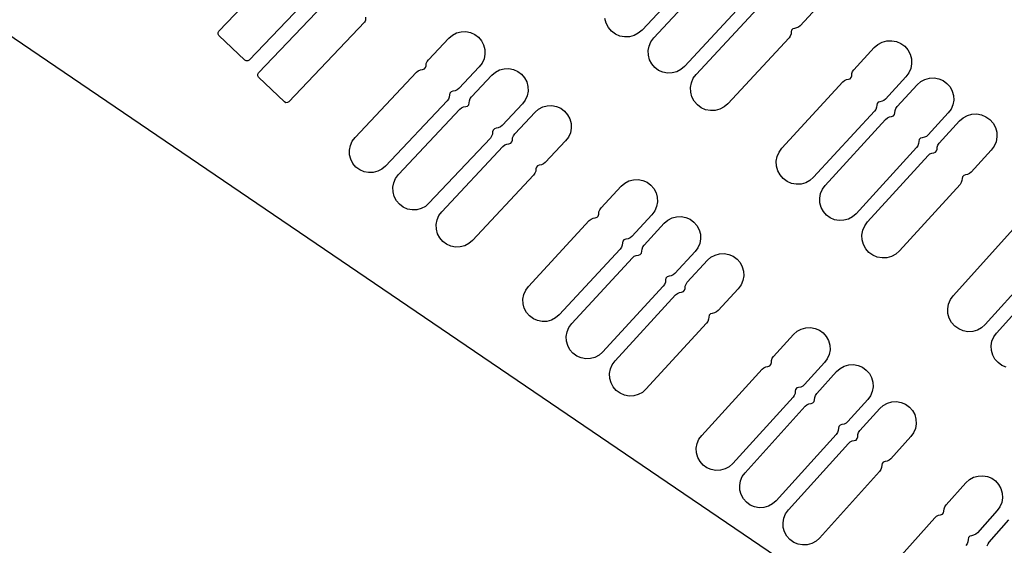
# Model space of a CAD drawing. Extents: x -223 to 127, y -362 to 64.
# Drawn here: x -29 to -27, y -31 to -30 of the extents above; entities that cross this region are included whole.
import ezdxf

# ---------------------------------------------------------------- set-up
doc = ezdxf.new("R2010")
doc.units = 0
doc.layers.get('0').update_dxf_attribs({"color": 1, "linetype": 'CONTINUOUS'})
for name, color, linetype in [('COMP', 1, 'CONTINUOUS'), ('GEOM2', 4, 'CONTINUOUS'), ('INT1', 14, 'CONTINUOUS'), ('PDET', 2, 'CONTINUOUS'), ('SLKTOP', 6, 'CONTINUOUS'), ('SUBSTR', 8, 'CONTINUOUS')]:
    doc.layers.add(name, color=color, linetype=linetype)

# ---------------------------------------------------------------- blocks, each defined once
blk = doc.blocks.new('BPHT')
at = {"layer": 'COMP', "linetype": 'CONTINUOUS', "const_width": 0.204}
blk.add_lwpolyline([(-35.1, -0.1, 1), (35.1, -0.1)], format="xyb", dxfattribs=at)
at = {"layer": 'INT1', "linetype": 'CONTINUOUS', "const_width": 0.204}
blk.add_lwpolyline([(-38, 0, 1), (38, 0)], format="xyb", dxfattribs=at)
at = {"flags": 9}
blk.add_attdef('OBJECT', (0, 0), '', height=0.025, dxfattribs=at)
blk = doc.blocks.new('detphiol_T', base_point=(42.1326, 42.6462))
at = {"layer": 'SLKTOP', "linetype": 'CONTINUOUS'}
blk.add_line((12.1953, 13.2953), (25.8826, 3.9987), dxfattribs=at)
at = {"flags": 9}
blk.add_attdef('OBJECT', (0, 0), '', height=0.025, dxfattribs=at)

msp = doc.modelspace()

# ---------------------------------------------------------------- linework, layer by layer
at = {"layer": 'GEOM2', "linetype": 'CONTINUOUS', "const_width": 0.02}
for points in [[(60, 0, 1), (-60, 0, 1)], [(45.9, 0, 1), (-45.9, 0, 1)], [(45.3027, 0, 1), (-45.3027, 0, 1)], [(44.7, 0, 1), (-44.7, 0, 1)]]:
    msp.add_lwpolyline(points, format="xyb", close=True, dxfattribs=at)
at = {"layer": 'GEOM2', "linetype": 'CONTINUOUS'}
for radius in [63.5, 60.8, 59, 56, 52.4, 43.7, 34]:
    msp.add_circle((0, 0), radius, dxfattribs=at)
at = {"layer": 'PDET', "linetype": 'CONTINUOUS'}
for p, q in [((-28.7031, -29.9452), (-28.5762, -29.8126)), ((-27.8935, -29.8338), (-27.9962, -29.9435)), ((-27.9765, -29.9565), (-27.8745, -29.8471)), ((-28.5256, -29.861), (-28.6525, -29.9936)), ((-28.6368, -30.0149), (-28.5102, -29.882)), ((-27.8233, -29.8948), (-27.9253, -30.0043)), ((-27.9057, -30.0174), (-27.8034, -29.9072)), ((-27.6978, -29.8992), (-27.7321, -29.9361)), ((-28.4585, -29.9286), (-28.4595, -29.9303)), ((-28.4581, -29.9267), (-28.4585, -29.9286)), ((-28.4583, -29.9219), (-28.4581, -29.9267)), ((-28.0561, -29.9319), (-28.0581, -29.9241)), ((-28.7043, -29.9474), (-28.7031, -29.9452)), ((-28.4595, -29.9303), (-28.5861, -30.0632)), ((-28.306, -29.948), (-28.2984, -29.9461)), ((-28.2984, -29.9461), (-28.2905, -29.9459)), ((-28.2905, -29.9459), (-28.2829, -29.9474)), ((-28.0523, -29.9391), (-28.0561, -29.9319)), ((-28.0471, -29.9452), (-28.0523, -29.9391)), ((-28.0407, -29.95), (-28.0471, -29.9452)), ((-27.9962, -29.9435), (-28.0024, -29.9488)), ((-27.7463, -29.9435), (-27.747, -29.9464)), ((-27.7444, -29.9414), (-27.7463, -29.9435)), ((-27.7416, -29.9405), (-27.7444, -29.9414)), ((-27.738, -29.9399), (-27.7416, -29.9405)), ((-27.7348, -29.9384), (-27.738, -29.9399)), ((-27.7321, -29.9361), (-27.7348, -29.9384)), ((-28.7042, -29.95), (-28.7043, -29.9474)), ((-28.7029, -29.9522), (-28.7042, -29.95)), ((-28.6596, -29.9937), (-28.7029, -29.9522)), ((-28.353, -29.9928), (-28.3189, -29.9567)), ((-28.3189, -29.9567), (-28.3129, -29.9516)), ((-28.3129, -29.9516), (-28.306, -29.948)), ((-28.2829, -29.9474), (-28.2757, -29.9506)), ((-28.2757, -29.9506), (-28.2694, -29.9553)), ((-28.2694, -29.9553), (-28.2694, -29.9553)), ((-28.2694, -29.9553), (-28.2644, -29.9613)), ((-28.2644, -29.9613), (-28.2608, -29.9682)), ((-28.0333, -29.9533), (-28.0407, -29.95)), ((-28.0254, -29.9548), (-28.0333, -29.9533)), ((-28.0173, -29.9545), (-28.0254, -29.9548)), ((-28.0095, -29.9525), (-28.0173, -29.9545)), ((-28.0024, -29.9488), (-28.0095, -29.9525)), ((-27.9812, -29.9628), (-27.9765, -29.9565)), ((-27.7506, -29.9562), (-27.8529, -30.0664)), ((-27.7486, -29.9533), (-27.7506, -29.9562)), ((-27.7473, -29.9499), (-27.7486, -29.9533)), ((-27.747, -29.9464), (-27.7473, -29.9499)), ((-27.5951, -29.9636), (-27.5873, -29.9615)), ((-27.5873, -29.9615), (-27.5792, -29.9611)), ((-27.5792, -29.9611), (-27.5713, -29.9626)), ((-27.5713, -29.9626), (-27.5639, -29.9658)), ((-28.2608, -29.9682), (-28.2588, -29.9758)), ((-28.2588, -29.9758), (-28.2586, -29.9836)), ((-27.9858, -29.9777), (-27.9843, -29.97)), ((-27.9855, -29.9855), (-27.9858, -29.9777)), ((-27.9843, -29.97), (-27.9812, -29.9628)), ((-27.6423, -30.0097), (-27.6083, -29.9727)), ((-27.6083, -29.9727), (-27.6022, -29.9674)), ((-27.6022, -29.9674), (-27.5951, -29.9636)), ((-27.5639, -29.9658), (-27.5574, -29.9705)), ((-27.5574, -29.9705), (-27.5574, -29.9705)), ((-27.5574, -29.9705), (-27.5521, -29.9766)), ((-27.5521, -29.9766), (-27.5483, -29.9837)), ((-28.6573, -29.995), (-28.6596, -29.9937)), ((-28.6547, -29.9949), (-28.6573, -29.995)), ((-28.6525, -29.9936), (-28.6547, -29.9949)), ((-28.3552, -29.9958), (-28.353, -29.9928)), ((-28.2601, -29.9913), (-28.2633, -29.9985)), ((-28.2586, -29.9836), (-28.2601, -29.9913)), ((-27.9835, -29.9931), (-27.9855, -29.9855)), ((-27.9799, -30), (-27.9835, -29.9931)), ((-27.5483, -29.9837), (-27.5462, -29.9915)), ((-27.5462, -29.9915), (-27.5459, -29.9996)), ((-28.3727, -30.0137), (-28.3698, -30.0113)), ((-28.3698, -30.0113), (-28.3664, -30.0098)), ((-28.3664, -30.0098), (-28.3627, -30.0092)), ((-28.3627, -30.0092), (-28.3597, -30.0083)), ((-28.3597, -30.0083), (-28.3576, -30.0061)), ((-28.3576, -30.0061), (-28.3569, -30.0031)), ((-28.3569, -30.0031), (-28.3565, -29.9994)), ((-28.3565, -29.9994), (-28.3552, -29.9958)), ((-28.268, -30.0048), (-28.3021, -30.0409)), ((-28.2633, -29.9985), (-28.268, -30.0048)), ((-28.2409, -30.0135), (-28.234, -30.0098)), ((-28.234, -30.0098), (-28.2264, -30.0079)), ((-28.2264, -30.0079), (-28.2186, -30.0076)), ((-28.2186, -30.0076), (-28.2109, -30.0091)), ((-28.2109, -30.0091), (-28.2037, -30.0123)), ((-27.9748, -30.006), (-27.9799, -30)), ((-27.9685, -30.0107), (-27.9748, -30.006)), ((-27.9613, -30.0138), (-27.9685, -30.0107)), ((-27.9312, -30.0094), (-27.9382, -30.013)), ((-27.9253, -30.0043), (-27.9312, -30.0094)), ((-27.6444, -30.0127), (-27.6423, -30.0097)), ((-27.5473, -30.0075), (-27.5505, -30.0149)), ((-27.5459, -29.9996), (-27.5473, -30.0075)), ((-28.638, -30.0172), (-28.6368, -30.0149)), ((-28.638, -30.0197), (-28.638, -30.0172)), ((-28.6366, -30.022), (-28.638, -30.0197)), ((-28.5932, -30.0633), (-28.6366, -30.022)), ((-28.4754, -30.1225), (-28.3727, -30.0137)), ((-28.2809, -30.0547), (-28.2469, -30.0185)), ((-28.2469, -30.0185), (-28.2409, -30.0135)), ((-28.2037, -30.0123), (-28.1974, -30.017)), ((-28.1974, -30.017), (-28.1974, -30.017)), ((-28.1974, -30.017), (-28.1924, -30.023)), ((-28.1924, -30.023), (-28.1887, -30.0299)), ((-27.9536, -30.0153), (-27.9613, -30.0138)), ((-27.9458, -30.015), (-27.9536, -30.0153)), ((-27.9382, -30.013), (-27.9458, -30.015)), ((-27.9137, -30.0313), (-27.9105, -30.0239)), ((-27.9105, -30.0239), (-27.9057, -30.0174)), ((-27.6608, -30.0298), (-27.6581, -30.0276)), ((-27.6581, -30.0276), (-27.6549, -30.0261)), ((-27.6549, -30.0261), (-27.6514, -30.0254)), ((-27.6514, -30.0254), (-27.6486, -30.0246)), ((-27.6486, -30.0246), (-27.6466, -30.0224)), ((-27.6466, -30.0224), (-27.6459, -30.0196)), ((-27.6459, -30.0196), (-27.6456, -30.016)), ((-27.6456, -30.016), (-27.6444, -30.0127)), ((-27.5553, -30.0214), (-27.5893, -30.0585)), ((-27.5505, -30.0149), (-27.5553, -30.0214)), ((-27.5305, -30.0294), (-27.5236, -30.0257)), ((-27.5236, -30.0257), (-27.516, -30.0236)), ((-27.516, -30.0236), (-27.5082, -30.0233)), ((-27.5082, -30.0233), (-27.5005, -30.0247)), ((-27.5005, -30.0247), (-27.4933, -30.0278)), ((-27.4933, -30.0278), (-27.4869, -30.0324)), ((-28.3084, -30.0448), (-28.3121, -30.0454)), ((-28.305, -30.0432), (-28.3084, -30.0448)), ((-28.3021, -30.0409), (-28.305, -30.0432)), ((-28.1887, -30.0299), (-28.1868, -30.0375)), ((-28.1868, -30.0375), (-28.1865, -30.0453)), ((-27.9152, -30.0392), (-27.9137, -30.0313)), ((-27.9149, -30.0472), (-27.9152, -30.0392)), ((-27.7626, -30.1405), (-27.6608, -30.0298)), ((-27.5699, -30.0712), (-27.5364, -30.0346)), ((-27.5364, -30.0346), (-27.5305, -30.0294)), ((-27.4869, -30.0324), (-27.4869, -30.0324)), ((-27.4869, -30.0324), (-27.4818, -30.0383)), ((-27.4818, -30.0383), (-27.4781, -30.0452)), ((-28.3196, -30.0587), (-28.3218, -30.0617)), ((-28.3183, -30.0552), (-28.3196, -30.0587)), ((-28.3179, -30.0515), (-28.3183, -30.0552)), ((-28.3172, -30.0485), (-28.3179, -30.0515)), ((-28.3151, -30.0462), (-28.3172, -30.0485)), ((-28.3121, -30.0454), (-28.3151, -30.0462)), ((-28.2848, -30.065), (-28.2844, -30.0613)), ((-28.2844, -30.0613), (-28.2831, -30.0578)), ((-28.2831, -30.0578), (-28.2809, -30.0547)), ((-28.1912, -30.0602), (-28.1959, -30.0665)), ((-28.188, -30.053), (-28.1912, -30.0602)), ((-28.1865, -30.0453), (-28.188, -30.053)), ((-27.9128, -30.055), (-27.9149, -30.0472)), ((-27.909, -30.0622), (-27.9128, -30.055)), ((-27.5921, -30.0608), (-27.5953, -30.0623)), ((-27.5893, -30.0585), (-27.5921, -30.0608)), ((-27.4781, -30.0452), (-27.476, -30.0528)), ((-27.4756, -30.0606), (-27.4771, -30.0683)), ((-27.476, -30.0528), (-27.4756, -30.0606)), ((-28.5909, -30.0646), (-28.5932, -30.0633)), ((-28.5883, -30.0645), (-28.5909, -30.0646)), ((-28.5861, -30.0632), (-28.5883, -30.0645)), ((-28.3218, -30.0617), (-28.4245, -30.1706)), ((-28.403, -30.1847), (-28.3006, -30.0756)), ((-28.3006, -30.0756), (-28.2977, -30.0733)), ((-28.2977, -30.0733), (-28.2942, -30.0717)), ((-28.2942, -30.0717), (-28.2905, -30.0711)), ((-28.2905, -30.0711), (-28.2876, -30.0702)), ((-28.2876, -30.0702), (-28.2855, -30.068)), ((-28.2855, -30.068), (-28.2848, -30.065)), ((-28.1959, -30.0665), (-28.2299, -30.1026)), ((-28.1749, -30.0804), (-28.169, -30.0753)), ((-28.169, -30.0753), (-28.162, -30.0716)), ((-28.162, -30.0716), (-28.1544, -30.0696)), ((-28.1544, -30.0696), (-28.1466, -30.0694)), ((-28.1466, -30.0694), (-28.1389, -30.0709)), ((-28.1389, -30.0709), (-28.1317, -30.074)), ((-28.1317, -30.074), (-28.1254, -30.0787)), ((-27.9038, -30.0683), (-27.909, -30.0622)), ((-27.8973, -30.0731), (-27.9038, -30.0683)), ((-27.8899, -30.0763), (-27.8973, -30.0731)), ((-27.882, -30.0778), (-27.8899, -30.0763)), ((-27.8739, -30.0775), (-27.882, -30.0778)), ((-27.8661, -30.0754), (-27.8739, -30.0775)), ((-27.859, -30.0716), (-27.8661, -30.0754)), ((-27.8529, -30.0664), (-27.859, -30.0716)), ((-27.6058, -30.0757), (-27.6078, -30.0786)), ((-27.6046, -30.0723), (-27.6058, -30.0757)), ((-27.6042, -30.0688), (-27.6046, -30.0723)), ((-27.6036, -30.0659), (-27.6042, -30.0688)), ((-27.6016, -30.0637), (-27.6036, -30.0659)), ((-27.5988, -30.0629), (-27.6016, -30.0637)), ((-27.5953, -30.0623), (-27.5988, -30.0629)), ((-27.5737, -30.0815), (-27.5733, -30.0778)), ((-27.5733, -30.0778), (-27.572, -30.0743)), ((-27.572, -30.0743), (-27.5699, -30.0712)), ((-27.4801, -30.0755), (-27.4847, -30.0818)), ((-27.4771, -30.0683), (-27.4801, -30.0755)), ((-28.2088, -30.1166), (-28.1749, -30.0804)), ((-28.1254, -30.0787), (-28.1254, -30.0787)), ((-28.1254, -30.0787), (-28.1204, -30.0847)), ((-28.1204, -30.0847), (-28.1167, -30.0916)), ((-28.1167, -30.0916), (-28.1147, -30.0992)), ((-27.6078, -30.0786), (-27.7096, -30.1892)), ((-27.6903, -30.2028), (-27.5893, -30.0924)), ((-27.5893, -30.0924), (-27.5864, -30.09)), ((-27.5864, -30.09), (-27.583, -30.0884)), ((-27.583, -30.0884), (-27.5793, -30.0877)), ((-27.5793, -30.0877), (-27.5764, -30.0868)), ((-27.5764, -30.0868), (-27.5743, -30.0845)), ((-27.5743, -30.0845), (-27.5737, -30.0815)), ((-27.4847, -30.0818), (-27.5183, -30.1184)), ((-27.466, -30.0951), (-27.4599, -30.0898)), ((-27.4599, -30.0898), (-27.4528, -30.086)), ((-27.4528, -30.086), (-27.4451, -30.0838)), ((-27.4451, -30.0838), (-27.437, -30.0834)), ((-27.437, -30.0834), (-27.4291, -30.0849)), ((-27.4291, -30.0849), (-27.4217, -30.088)), ((-27.4217, -30.088), (-27.4151, -30.0928)), ((-27.4151, -30.0928), (-27.4151, -30.0928)), ((-27.4151, -30.0928), (-27.4098, -30.0988)), ((-28.245, -30.1103), (-28.2457, -30.1133)), ((-28.2428, -30.108), (-28.245, -30.1103)), ((-28.2399, -30.1072), (-28.2428, -30.108)), ((-28.2362, -30.1066), (-28.2399, -30.1072)), ((-28.2328, -30.105), (-28.2362, -30.1066)), ((-28.2299, -30.1026), (-28.2328, -30.105)), ((-28.1145, -30.107), (-28.1159, -30.1147)), ((-28.1147, -30.0992), (-28.1145, -30.107)), ((-27.4999, -30.1323), (-27.466, -30.0951)), ((-27.4098, -30.0988), (-27.406, -30.1059)), ((-27.406, -30.1059), (-27.4038, -30.1137)), ((-28.4801, -30.1288), (-28.4754, -30.1225)), ((-28.2495, -30.1236), (-28.352, -30.2326)), ((-28.2474, -30.1205), (-28.2495, -30.1236)), ((-28.246, -30.117), (-28.2474, -30.1205)), ((-28.2457, -30.1133), (-28.246, -30.117)), ((-28.2134, -30.1299), (-28.2127, -30.1269)), ((-28.2127, -30.1269), (-28.2123, -30.1232)), ((-28.2123, -30.1232), (-28.211, -30.1197)), ((-28.211, -30.1197), (-28.2088, -30.1166)), ((-28.1191, -30.1219), (-28.1238, -30.1282)), ((-28.1159, -30.1147), (-28.1191, -30.1219)), ((-27.5332, -30.1263), (-27.5339, -30.1293)), ((-27.5312, -30.124), (-27.5332, -30.1263)), ((-27.5282, -30.1231), (-27.5312, -30.124)), ((-27.5245, -30.1224), (-27.5282, -30.1231)), ((-27.5211, -30.1209), (-27.5245, -30.1224)), ((-27.5183, -30.1184), (-27.5211, -30.1209)), ((-27.4034, -30.1217), (-27.4049, -30.1297)), ((-27.4038, -30.1137), (-27.4034, -30.1217)), ((-28.4848, -30.1436), (-28.4833, -30.136)), ((-28.4846, -30.1515), (-28.4848, -30.1436)), ((-28.4833, -30.136), (-28.4801, -30.1288)), ((-28.3306, -30.2469), (-28.2284, -30.1376)), ((-28.2284, -30.1376), (-28.2255, -30.1352)), ((-28.2255, -30.1352), (-28.2221, -30.1337)), ((-28.2221, -30.1337), (-28.2184, -30.1331)), ((-28.2184, -30.1331), (-28.2155, -30.1322)), ((-28.2155, -30.1322), (-28.2134, -30.1299)), ((-28.1238, -30.1282), (-28.1577, -30.1644)), ((-27.7674, -30.147), (-27.7626, -30.1405)), ((-27.5377, -30.1396), (-27.6387, -30.25)), ((-27.5355, -30.1366), (-27.5377, -30.1396)), ((-27.5342, -30.133), (-27.5355, -30.1366)), ((-27.5339, -30.1293), (-27.5342, -30.133)), ((-27.5041, -30.145), (-27.5034, -30.1422)), ((-27.5034, -30.1422), (-27.5031, -30.1386)), ((-27.5031, -30.1386), (-27.5019, -30.1353)), ((-27.5019, -30.1353), (-27.4999, -30.1323)), ((-27.4128, -30.1436), (-27.4467, -30.1808)), ((-27.408, -30.1371), (-27.4128, -30.1436)), ((-27.4049, -30.1297), (-27.408, -30.1371)), ((-28.4826, -30.1591), (-28.4846, -30.1515)), ((-28.479, -30.166), (-28.4826, -30.1591)), ((-27.772, -30.1624), (-27.7705, -30.1544)), ((-27.7705, -30.1544), (-27.7674, -30.147)), ((-27.6195, -30.2637), (-27.5183, -30.1525)), ((-27.5183, -30.1525), (-27.5156, -30.1502)), ((-27.5156, -30.1502), (-27.5123, -30.1487)), ((-27.5123, -30.1487), (-27.5088, -30.1481)), ((-27.5088, -30.1481), (-27.506, -30.1472)), ((-27.506, -30.1472), (-27.5041, -30.145)), ((-28.474, -30.172), (-28.479, -30.166)), ((-28.4677, -30.1767), (-28.474, -30.172)), ((-28.4305, -30.1756), (-28.4374, -30.1792)), ((-28.4245, -30.1706), (-28.4305, -30.1756)), ((-28.1734, -30.1751), (-28.1738, -30.1788)), ((-28.1727, -30.1721), (-28.1734, -30.1751)), ((-28.1706, -30.1699), (-28.1727, -30.1721)), ((-28.1677, -30.169), (-28.1706, -30.1699)), ((-28.164, -30.1684), (-28.1677, -30.169)), ((-28.1606, -30.1668), (-28.164, -30.1684)), ((-28.1577, -30.1644), (-28.1606, -30.1668)), ((-27.7717, -30.1704), (-27.772, -30.1624)), ((-27.7695, -30.1782), (-27.7717, -30.1704)), ((-28.4605, -30.1799), (-28.4677, -30.1767)), ((-28.4529, -30.1814), (-28.4605, -30.1799)), ((-28.445, -30.1812), (-28.4529, -30.1814)), ((-28.4374, -30.1792), (-28.445, -30.1812)), ((-28.4109, -30.1982), (-28.4077, -30.191)), ((-28.4077, -30.191), (-28.403, -30.1847)), ((-28.1773, -30.1854), (-28.2795, -30.2947)), ((-28.1751, -30.1824), (-28.1773, -30.1854)), ((-28.1738, -30.1788), (-28.1751, -30.1824)), ((-28.0105, -30.1932), (-28.0027, -30.1929)), ((-28.0027, -30.1929), (-27.995, -30.1944)), ((-27.7657, -30.1853), (-27.7695, -30.1782)), ((-27.7605, -30.1914), (-27.7657, -30.1853)), ((-27.754, -30.1961), (-27.7605, -30.1914)), ((-27.7096, -30.1892), (-27.7157, -30.1945)), ((-27.4615, -30.1912), (-27.4618, -30.1947)), ((-27.4609, -30.1883), (-27.4615, -30.1912)), ((-27.4589, -30.1862), (-27.4609, -30.1883)), ((-27.4561, -30.1853), (-27.4589, -30.1862)), ((-27.4526, -30.1846), (-27.4561, -30.1853)), ((-27.4494, -30.1831), (-27.4526, -30.1846)), ((-27.4467, -30.1808), (-27.4494, -30.1831)), ((-28.4124, -30.2058), (-28.4109, -30.1982)), ((-28.4121, -30.2137), (-28.4124, -30.2058)), ((-28.0647, -30.2404), (-28.0309, -30.204)), ((-28.0309, -30.204), (-28.025, -30.1989)), ((-28.025, -30.1989), (-28.0181, -30.1952)), ((-28.0181, -30.1952), (-28.0105, -30.1932)), ((-27.995, -30.1944), (-27.9878, -30.1975)), ((-27.9878, -30.1975), (-27.9815, -30.2021)), ((-27.9815, -30.2021), (-27.9815, -30.2021)), ((-27.9815, -30.2021), (-27.9764, -30.2081)), ((-27.9764, -30.2081), (-27.9727, -30.215)), ((-27.7465, -30.1993), (-27.754, -30.1961)), ((-27.7386, -30.2008), (-27.7465, -30.1993)), ((-27.7306, -30.2005), (-27.7386, -30.2008)), ((-27.7228, -30.1983), (-27.7306, -30.2005)), ((-27.7157, -30.1945), (-27.7228, -30.1983)), ((-27.698, -30.2163), (-27.6949, -30.2091)), ((-27.6949, -30.2091), (-27.6903, -30.2028)), ((-27.4651, -30.201), (-27.5663, -30.3122)), ((-27.463, -30.1981), (-27.4651, -30.201)), ((-27.4618, -30.1947), (-27.463, -30.1981)), ((-28.4102, -30.2213), (-28.4121, -30.2137)), ((-28.4065, -30.2282), (-28.4102, -30.2213)), ((-27.9727, -30.215), (-27.9707, -30.2226)), ((-27.9707, -30.2226), (-27.9704, -30.2304)), ((-27.6994, -30.224), (-27.698, -30.2163)), ((-27.6991, -30.2318), (-27.6994, -30.224)), ((-28.4015, -30.2342), (-28.4065, -30.2282)), ((-28.3952, -30.2389), (-28.4015, -30.2342)), ((-28.388, -30.2421), (-28.3952, -30.2389)), ((-28.3803, -30.2436), (-28.388, -30.2421)), ((-28.3649, -30.2413), (-28.3725, -30.2433)), ((-28.358, -30.2377), (-28.3649, -30.2413)), ((-28.352, -30.2326), (-28.358, -30.2377)), ((-28.0668, -30.2435), (-28.0647, -30.2404)), ((-27.9718, -30.2381), (-27.9749, -30.2453)), ((-27.9704, -30.2304), (-27.9718, -30.2381)), ((-27.697, -30.2394), (-27.6991, -30.2318)), ((-27.6933, -30.2463), (-27.697, -30.2394)), ((-28.3725, -30.2433), (-28.3803, -30.2436)), ((-28.3385, -30.2604), (-28.3353, -30.2532)), ((-28.3353, -30.2532), (-28.3306, -30.2469)), ((-28.0813, -30.2591), (-28.0779, -30.2576)), ((-28.0779, -30.2576), (-28.0742, -30.2569)), ((-28.0742, -30.2569), (-28.0713, -30.256)), ((-28.0713, -30.256), (-28.0692, -30.2538)), ((-28.0692, -30.2538), (-28.0685, -30.2508)), ((-28.0685, -30.2508), (-28.0681, -30.247)), ((-28.0681, -30.247), (-28.0668, -30.2435)), ((-27.9796, -30.2516), (-28.0133, -30.288)), ((-27.9749, -30.2453), (-27.9796, -30.2516)), ((-27.953, -30.2607), (-27.9461, -30.2571)), ((-27.9461, -30.2571), (-27.9386, -30.255)), ((-27.9386, -30.255), (-27.9307, -30.2547)), ((-27.9307, -30.2547), (-27.923, -30.2561)), ((-27.923, -30.2561), (-27.9158, -30.2592)), ((-27.6881, -30.2522), (-27.6933, -30.2463)), ((-27.6818, -30.2568), (-27.6881, -30.2522)), ((-27.6746, -30.2599), (-27.6818, -30.2568)), ((-27.6446, -30.2552), (-27.6515, -30.2589)), ((-27.6387, -30.25), (-27.6446, -30.2552)), ((-28.34, -30.2681), (-28.3385, -30.2604)), ((-28.3397, -30.2759), (-28.34, -30.2681)), ((-28.1859, -30.3713), (-28.0842, -30.2615)), ((-28.0842, -30.2615), (-28.0813, -30.2591)), ((-27.9926, -30.3024), (-27.959, -30.2659)), ((-27.959, -30.2659), (-27.953, -30.2607)), ((-27.9158, -30.2592), (-27.9095, -30.2639)), ((-27.9095, -30.2639), (-27.9095, -30.2639)), ((-27.9095, -30.2639), (-27.9044, -30.2698)), ((-27.9044, -30.2698), (-27.9007, -30.2767)), ((-27.6669, -30.2613), (-27.6746, -30.2599)), ((-27.659, -30.261), (-27.6669, -30.2613)), ((-27.6515, -30.2589), (-27.659, -30.261)), ((-27.6274, -30.2776), (-27.6243, -30.2702)), ((-27.6243, -30.2702), (-27.6195, -30.2637)), ((-28.3377, -30.2835), (-28.3397, -30.2759)), ((-28.3341, -30.2904), (-28.3377, -30.2835)), ((-28.329, -30.2964), (-28.3341, -30.2904)), ((-28.0162, -30.2904), (-28.0196, -30.292)), ((-28.0133, -30.288), (-28.0162, -30.2904)), ((-27.9007, -30.2767), (-27.8986, -30.2843)), ((-27.8986, -30.2843), (-27.8983, -30.2921)), ((-27.6288, -30.2856), (-27.6274, -30.2776)), ((-27.6285, -30.2936), (-27.6288, -30.2856)), ((-27.4765, -30.3869), (-27.3757, -30.2753)), ((-28.3227, -30.301), (-28.329, -30.2964)), ((-28.3155, -30.3042), (-28.3227, -30.301)), ((-28.3078, -30.3057), (-28.3155, -30.3042)), ((-28.3, -30.3054), (-28.3078, -30.3057)), ((-28.2924, -30.3034), (-28.3, -30.3054)), ((-28.2855, -30.2998), (-28.2924, -30.3034)), ((-28.2795, -30.2947), (-28.2855, -30.2998)), ((-28.0307, -30.306), (-28.0329, -30.3091)), ((-28.0294, -30.3025), (-28.0307, -30.306)), ((-28.029, -30.2988), (-28.0294, -30.3025)), ((-28.0284, -30.2958), (-28.029, -30.2988)), ((-28.0263, -30.2935), (-28.0284, -30.2958)), ((-28.0233, -30.2926), (-28.0263, -30.2935)), ((-28.0196, -30.292), (-28.0233, -30.2926)), ((-27.9961, -30.3089), (-27.9948, -30.3054)), ((-27.9948, -30.3054), (-27.9926, -30.3024)), ((-27.9029, -30.307), (-27.9075, -30.3133)), ((-27.8998, -30.2998), (-27.9029, -30.307)), ((-27.8983, -30.2921), (-27.8998, -30.2998)), ((-27.6263, -30.3014), (-27.6285, -30.2936)), ((-27.6225, -30.3085), (-27.6263, -30.3014)), ((-28.0329, -30.3091), (-28.1345, -30.4189)), ((-28.1135, -30.4335), (-28.0121, -30.3235)), ((-28.0121, -30.3235), (-28.0092, -30.3211)), ((-28.0092, -30.3211), (-28.0058, -30.3195)), ((-28.0058, -30.3195), (-28.0021, -30.3189)), ((-28.0021, -30.3189), (-27.9992, -30.318)), ((-27.9992, -30.318), (-27.9971, -30.3157)), ((-27.9971, -30.3157), (-27.9964, -30.3127)), ((-27.9964, -30.3127), (-27.9961, -30.3089)), ((-27.9075, -30.3133), (-27.9412, -30.3498)), ((-27.887, -30.3277), (-27.8811, -30.3226)), ((-27.8811, -30.3226), (-27.8742, -30.3189)), ((-27.8742, -30.3189), (-27.8666, -30.3168)), ((-27.8666, -30.3168), (-27.8588, -30.3165)), ((-27.8588, -30.3165), (-27.8511, -30.3179)), ((-27.8511, -30.3179), (-27.8439, -30.321)), ((-27.8439, -30.321), (-27.8375, -30.3256)), ((-27.6172, -30.3145), (-27.6225, -30.3085)), ((-27.6106, -30.3193), (-27.6172, -30.3145)), ((-27.6032, -30.3224), (-27.6106, -30.3193)), ((-27.5953, -30.3238), (-27.6032, -30.3224)), ((-27.5872, -30.3235), (-27.5953, -30.3238)), ((-27.5795, -30.3213), (-27.5872, -30.3235)), ((-27.5724, -30.3175), (-27.5795, -30.3213)), ((-27.5663, -30.3122), (-27.5724, -30.3175)), ((-27.3223, -30.3235), (-27.423, -30.4351)), ((-27.9206, -30.3643), (-27.887, -30.3277)), ((-27.8375, -30.3256), (-27.8375, -30.3256)), ((-27.8375, -30.3256), (-27.8324, -30.3315)), ((-27.8324, -30.3315), (-27.8287, -30.3384)), ((-27.8287, -30.3384), (-27.8266, -30.346)), ((-27.4042, -30.4492), (-27.3042, -30.3378)), ((-27.9541, -30.3554), (-27.9562, -30.3576)), ((-27.9511, -30.3544), (-27.9541, -30.3554)), ((-27.9474, -30.3538), (-27.9511, -30.3544)), ((-27.944, -30.3522), (-27.9474, -30.3538)), ((-27.9412, -30.3498), (-27.944, -30.3522)), ((-27.8263, -30.3538), (-27.8277, -30.3615)), ((-27.8266, -30.346), (-27.8263, -30.3538)), ((-28.1905, -30.3776), (-28.1859, -30.3713)), ((-27.9606, -30.3709), (-28.0621, -30.4809)), ((-27.9585, -30.3679), (-27.9606, -30.3709)), ((-27.9572, -30.3644), (-27.9585, -30.3679)), ((-27.9568, -30.3606), (-27.9572, -30.3644)), ((-27.9562, -30.3576), (-27.9568, -30.3606)), ((-27.9243, -30.3746), (-27.924, -30.3709)), ((-27.924, -30.3709), (-27.9227, -30.3674)), ((-27.9227, -30.3674), (-27.9206, -30.3643)), ((-27.8308, -30.3687), (-27.8354, -30.3751)), ((-27.8277, -30.3615), (-27.8308, -30.3687)), ((-28.1951, -30.3925), (-28.1937, -30.3848)), ((-28.1937, -30.3848), (-28.1905, -30.3776)), ((-28.0412, -30.4957), (-27.94, -30.3855)), ((-27.94, -30.3855), (-27.9371, -30.3831)), ((-27.9371, -30.3831), (-27.9337, -30.3815)), ((-27.9337, -30.3815), (-27.93, -30.3808)), ((-27.93, -30.3808), (-27.9271, -30.3799)), ((-27.9271, -30.3799), (-27.925, -30.3776)), ((-27.925, -30.3776), (-27.9243, -30.3746)), ((-27.8354, -30.3751), (-27.869, -30.4116)), ((-27.4812, -30.3934), (-27.4765, -30.3869)), ((-28.1948, -30.4003), (-28.1951, -30.3925)), ((-28.1928, -30.4079), (-28.1948, -30.4003)), ((-27.4857, -30.4088), (-27.4843, -30.4009)), ((-27.4843, -30.4009), (-27.4812, -30.3934)), ((-28.1891, -30.4148), (-28.1928, -30.4079)), ((-28.184, -30.4207), (-28.1891, -30.4148)), ((-28.1777, -30.4254), (-28.184, -30.4207)), ((-28.1345, -30.4189), (-28.1405, -30.424)), ((-27.8847, -30.4225), (-27.885, -30.4262)), ((-27.884, -30.4195), (-27.8847, -30.4225)), ((-27.8819, -30.4172), (-27.884, -30.4195)), ((-27.879, -30.4163), (-27.8819, -30.4172)), ((-27.8753, -30.4156), (-27.879, -30.4163)), ((-27.8719, -30.414), (-27.8753, -30.4156)), ((-27.869, -30.4116), (-27.8719, -30.414)), ((-27.4853, -30.4168), (-27.4857, -30.4088)), ((-27.4831, -30.4246), (-27.4853, -30.4168)), ((-28.1705, -30.4285), (-28.1777, -30.4254)), ((-28.1628, -30.43), (-28.1705, -30.4285)), ((-28.155, -30.4297), (-28.1628, -30.43)), ((-28.1474, -30.4276), (-28.155, -30.4297)), ((-28.1405, -30.424), (-28.1474, -30.4276)), ((-28.1182, -30.4398), (-28.1135, -30.4335)), ((-27.8884, -30.4328), (-27.9896, -30.543)), ((-27.8863, -30.4297), (-27.8884, -30.4328)), ((-27.885, -30.4262), (-27.8863, -30.4297)), ((-27.4792, -30.4317), (-27.4831, -30.4246)), ((-27.4739, -30.4377), (-27.4792, -30.4317)), ((-27.4673, -30.4424), (-27.4739, -30.4377)), ((-27.423, -30.4351), (-27.4291, -30.4405)), ((-28.1227, -30.4547), (-28.1213, -30.447)), ((-28.1224, -30.4625), (-28.1227, -30.4547)), ((-28.1213, -30.447), (-28.1182, -30.4398)), ((-27.7765, -30.4882), (-27.7431, -30.4515)), ((-27.7431, -30.4515), (-27.7372, -30.4463)), ((-27.7372, -30.4463), (-27.7303, -30.4426)), ((-27.7303, -30.4426), (-27.7227, -30.4405)), ((-27.7227, -30.4405), (-27.7149, -30.4401)), ((-27.7149, -30.4401), (-27.7072, -30.4415)), ((-27.7072, -30.4415), (-27.7, -30.4445)), ((-27.7, -30.4445), (-27.6936, -30.4491)), ((-27.6936, -30.4491), (-27.6936, -30.4491)), ((-27.6936, -30.4491), (-27.6885, -30.455)), ((-27.6885, -30.455), (-27.6847, -30.4619)), ((-27.4599, -30.4455), (-27.4673, -30.4424)), ((-27.452, -30.4469), (-27.4599, -30.4455)), ((-27.4439, -30.4465), (-27.452, -30.4469)), ((-27.4361, -30.4443), (-27.4439, -30.4465)), ((-27.4291, -30.4405), (-27.4361, -30.4443)), ((-27.4118, -30.4628), (-27.4088, -30.4555)), ((-27.4088, -30.4555), (-27.4042, -30.4492)), ((-28.1203, -30.4701), (-28.1224, -30.4625)), ((-28.1167, -30.477), (-28.1203, -30.4701)), ((-27.6847, -30.4619), (-27.6826, -30.4694)), ((-27.6826, -30.4694), (-27.6822, -30.4773)), ((-27.4131, -30.4705), (-27.4118, -30.4628)), ((-27.4127, -30.4783), (-27.4131, -30.4705)), ((-28.1115, -30.4829), (-28.1167, -30.477)), ((-28.1052, -30.4876), (-28.1115, -30.4829)), ((-28.098, -30.4907), (-28.1052, -30.4876)), ((-28.068, -30.4861), (-28.0749, -30.4898)), ((-28.0621, -30.4809), (-28.068, -30.4861)), ((-27.7786, -30.4913), (-27.7765, -30.4882)), ((-27.6836, -30.485), (-27.6867, -30.4922)), ((-27.6822, -30.4773), (-27.6836, -30.485)), ((-27.4105, -30.4859), (-27.4127, -30.4783)), ((-27.4068, -30.4927), (-27.4105, -30.4859)), ((-28.0903, -30.4921), (-28.098, -30.4907)), ((-28.0825, -30.4918), (-28.0903, -30.4921)), ((-28.0749, -30.4898), (-28.0825, -30.4918)), ((-28.0489, -30.5092), (-28.0458, -30.502)), ((-28.0458, -30.502), (-28.0412, -30.4957)), ((-27.7929, -30.507), (-27.7895, -30.5054)), ((-27.7895, -30.5054), (-27.7858, -30.5048)), ((-27.7858, -30.5048), (-27.7829, -30.5038)), ((-27.7829, -30.5038), (-27.7808, -30.5015)), ((-27.7808, -30.5015), (-27.7802, -30.4985)), ((-27.7802, -30.4985), (-27.7799, -30.4948)), ((-27.7799, -30.4948), (-27.7786, -30.4913)), ((-27.6913, -30.4986), (-27.7247, -30.5353)), ((-27.6867, -30.4922), (-27.6913, -30.4986)), ((-27.6652, -30.5082), (-27.6583, -30.5044)), ((-27.6583, -30.5044), (-27.6508, -30.5023)), ((-27.6508, -30.5023), (-27.643, -30.5019)), ((-27.643, -30.5019), (-27.6353, -30.5033)), ((-27.6353, -30.5033), (-27.628, -30.5063)), ((-27.4016, -30.4986), (-27.4068, -30.4927)), ((-27.3952, -30.5031), (-27.4016, -30.4986)), ((-27.388, -30.5062), (-27.3952, -30.5031)), ((-28.0503, -30.5169), (-28.0489, -30.5092)), ((-28.05, -30.5248), (-28.0503, -30.5169)), ((-27.8965, -30.6201), (-27.7958, -30.5094)), ((-27.7958, -30.5094), (-27.7929, -30.507)), ((-27.7044, -30.5501), (-27.6711, -30.5133)), ((-27.6711, -30.5133), (-27.6652, -30.5082)), ((-27.628, -30.5063), (-27.6217, -30.5109)), ((-27.6217, -30.5109), (-27.6217, -30.5109)), ((-27.6217, -30.5109), (-27.6165, -30.5168)), ((-27.6165, -30.5168), (-27.6127, -30.5236)), ((-28.0479, -30.5323), (-28.05, -30.5248)), ((-28.0442, -30.5392), (-28.0479, -30.5323)), ((-27.7275, -30.5377), (-27.7309, -30.5393)), ((-27.7247, -30.5353), (-27.7275, -30.5377)), ((-27.6127, -30.5236), (-27.6106, -30.5312)), ((-27.6106, -30.5312), (-27.6102, -30.539)), ((-28.0391, -30.5451), (-28.0442, -30.5392)), ((-28.0327, -30.5498), (-28.0391, -30.5451)), ((-28.0255, -30.5529), (-28.0327, -30.5498)), ((-28.0178, -30.5543), (-28.0255, -30.5529)), ((-28.01, -30.5539), (-28.0178, -30.5543)), ((-28.0024, -30.5519), (-28.01, -30.5539)), ((-27.9955, -30.5482), (-28.0024, -30.5519)), ((-27.9896, -30.543), (-27.9955, -30.5482)), ((-27.7419, -30.5535), (-27.744, -30.5565)), ((-27.7406, -30.5499), (-27.7419, -30.5535)), ((-27.7403, -30.5462), (-27.7406, -30.5499)), ((-27.7396, -30.5432), (-27.7403, -30.5462)), ((-27.7376, -30.5409), (-27.7396, -30.5432)), ((-27.7346, -30.54), (-27.7376, -30.5409)), ((-27.7309, -30.5393), (-27.7346, -30.54)), ((-27.7078, -30.5568), (-27.7065, -30.5532)), ((-27.7065, -30.5532), (-27.7044, -30.5501)), ((-27.6146, -30.554), (-27.6192, -30.5603)), ((-27.6116, -30.5467), (-27.6146, -30.554)), ((-27.6102, -30.539), (-27.6116, -30.5467)), ((-27.744, -30.5565), (-27.8447, -30.6672)), ((-27.7237, -30.5714), (-27.7208, -30.569)), ((-27.7208, -30.569), (-27.7174, -30.5674)), ((-27.7174, -30.5674), (-27.7138, -30.5667)), ((-27.7138, -30.5667), (-27.7108, -30.5658)), ((-27.7108, -30.5658), (-27.7088, -30.5635)), ((-27.7088, -30.5635), (-27.7081, -30.5605)), ((-27.7081, -30.5605), (-27.7078, -30.5568)), ((-27.6192, -30.5603), (-27.6525, -30.5971)), ((-27.5991, -30.5752), (-27.5933, -30.57)), ((-27.5933, -30.57), (-27.5864, -30.5663)), ((-27.5864, -30.5663), (-27.5789, -30.5641)), ((-27.5789, -30.5641), (-27.571, -30.5637)), ((-27.571, -30.5637), (-27.5633, -30.5651)), ((-27.5633, -30.5651), (-27.5561, -30.5681)), ((-27.5561, -30.5681), (-27.5497, -30.5727)), ((-27.8241, -30.6824), (-27.7237, -30.5714)), ((-27.6324, -30.6121), (-27.5991, -30.5752)), ((-27.5497, -30.5727), (-27.5497, -30.5727)), ((-27.5497, -30.5727), (-27.5445, -30.5785)), ((-27.5445, -30.5785), (-27.5408, -30.5854)), ((-27.5408, -30.5854), (-27.5386, -30.5929)), ((-27.6654, -30.6028), (-27.6675, -30.605)), ((-27.6625, -30.6018), (-27.6654, -30.6028)), ((-27.6588, -30.6011), (-27.6625, -30.6018)), ((-27.6554, -30.5995), (-27.6588, -30.6011)), ((-27.6525, -30.5971), (-27.6554, -30.5995)), ((-27.5382, -30.6008), (-27.5396, -30.6085)), ((-27.5386, -30.5929), (-27.5382, -30.6008)), ((-27.9011, -30.6265), (-27.8965, -30.6201)), ((-27.6718, -30.6184), (-27.7722, -30.7293)), ((-27.6697, -30.6153), (-27.6718, -30.6184)), ((-27.6684, -30.6118), (-27.6697, -30.6153)), ((-27.6681, -30.6081), (-27.6684, -30.6118)), ((-27.6675, -30.605), (-27.6681, -30.6081)), ((-27.636, -30.6225), (-27.6357, -30.6187)), ((-27.6357, -30.6187), (-27.6345, -30.6152)), ((-27.6345, -30.6152), (-27.6324, -30.6121)), ((-27.5426, -30.6157), (-27.5471, -30.6221)), ((-27.5396, -30.6085), (-27.5426, -30.6157)), ((-27.9055, -30.6414), (-27.9041, -30.6337)), ((-27.9041, -30.6337), (-27.9011, -30.6265)), ((-27.7518, -30.7446), (-27.6516, -30.6334)), ((-27.6516, -30.6334), (-27.6487, -30.631)), ((-27.6487, -30.631), (-27.6454, -30.6294)), ((-27.6454, -30.6294), (-27.6417, -30.6287)), ((-27.6417, -30.6287), (-27.6387, -30.6278)), ((-27.6387, -30.6278), (-27.6367, -30.6255)), ((-27.6367, -30.6255), (-27.636, -30.6225)), ((-27.5471, -30.6221), (-27.5804, -30.659)), ((-27.9051, -30.6492), (-27.9055, -30.6414)), ((-27.903, -30.6568), (-27.9051, -30.6492)), ((-27.8993, -30.6637), (-27.903, -30.6568)), ((-27.8941, -30.6696), (-27.8993, -30.6637)), ((-27.8878, -30.6742), (-27.8941, -30.6696)), ((-27.8447, -30.6672), (-27.8506, -30.6724)), ((-27.5959, -30.6699), (-27.5962, -30.6737)), ((-27.5953, -30.6669), (-27.5959, -30.6699)), ((-27.5932, -30.6646), (-27.5953, -30.6669)), ((-27.5903, -30.6637), (-27.5932, -30.6646)), ((-27.5866, -30.663), (-27.5903, -30.6637)), ((-27.5832, -30.6614), (-27.5866, -30.663)), ((-27.5804, -30.659), (-27.5832, -30.6614)), ((-27.8806, -30.6772), (-27.8878, -30.6742)), ((-27.8728, -30.6786), (-27.8806, -30.6772)), ((-27.865, -30.6782), (-27.8728, -30.6786)), ((-27.8575, -30.6761), (-27.865, -30.6782)), ((-27.8506, -30.6724), (-27.8575, -30.6761)), ((-27.8287, -30.6887), (-27.8241, -30.6824)), ((-27.5996, -30.6803), (-27.6998, -30.7915)), ((-27.5975, -30.6772), (-27.5996, -30.6803)), ((-27.5962, -30.6737), (-27.5975, -30.6772)), ((-27.8331, -30.7037), (-27.8317, -30.6959)), ((-27.8317, -30.6959), (-27.8287, -30.6887)), ((-27.4883, -30.7361), (-27.4552, -30.699)), ((-27.4552, -30.699), (-27.4494, -30.6938)), ((-27.4494, -30.6938), (-27.4425, -30.69)), ((-27.4425, -30.69), (-27.435, -30.6879)), ((-27.435, -30.6879), (-27.4272, -30.6874)), ((-27.4272, -30.6874), (-27.4194, -30.6887)), ((-27.4194, -30.6887), (-27.4122, -30.6917)), ((-27.4122, -30.6917), (-27.4058, -30.6962)), ((-27.4058, -30.6962), (-27.4058, -30.6962)), ((-27.4058, -30.6962), (-27.4006, -30.7021)), ((-27.4006, -30.7021), (-27.3968, -30.7089)), ((-27.8327, -30.7115), (-27.8331, -30.7037)), ((-27.8306, -30.719), (-27.8327, -30.7115)), ((-27.8268, -30.7259), (-27.8306, -30.719)), ((-27.3968, -30.7089), (-27.3946, -30.7165)), ((-27.3946, -30.7165), (-27.3942, -30.7243)), ((-27.8217, -30.7318), (-27.8268, -30.7259)), ((-27.8153, -30.7364), (-27.8217, -30.7318)), ((-27.7781, -30.7345), (-27.785, -30.7383)), ((-27.7722, -30.7293), (-27.7781, -30.7345)), ((-27.3955, -30.732), (-27.3985, -30.7393)), ((-27.3942, -30.7243), (-27.3955, -30.732)), ((-27.8081, -30.7394), (-27.8153, -30.7364)), ((-27.8004, -30.7408), (-27.8081, -30.7394)), ((-27.7925, -30.7404), (-27.8004, -30.7408)), ((-27.785, -30.7383), (-27.7925, -30.7404)), ((-27.7594, -30.7582), (-27.7563, -30.751)), ((-27.7563, -30.751), (-27.7518, -30.7446)), ((-27.4975, -30.7527), (-27.4946, -30.7518)), ((-27.4946, -30.7518), (-27.4925, -30.7495)), ((-27.4925, -30.7495), (-27.4919, -30.7464)), ((-27.4919, -30.7464), (-27.4916, -30.7427)), ((-27.4916, -30.7427), (-27.4904, -30.7392)), ((-27.4904, -30.7392), (-27.4883, -30.7361)), ((-27.403, -30.7457), (-27.4361, -30.7827)), ((-27.3985, -30.7393), (-27.403, -30.7457)), ((-27.7607, -30.7659), (-27.7594, -30.7582)), ((-27.7603, -30.7738), (-27.7607, -30.7659)), ((-27.6071, -30.8691), (-27.5074, -30.7575)), ((-27.5074, -30.7575), (-27.5046, -30.7551)), ((-27.5046, -30.7551), (-27.5012, -30.7534)), ((-27.5012, -30.7534), (-27.4975, -30.7527)), ((-27.4162, -30.7981), (-27.3833, -30.761)), ((-27.7582, -30.7813), (-27.7603, -30.7738)), ((-27.7544, -30.7882), (-27.7582, -30.7813)), ((-27.4361, -30.7827), (-27.4389, -30.7851)), ((-27.7492, -30.794), (-27.7544, -30.7882)), ((-27.7428, -30.7986), (-27.7492, -30.794)), ((-27.7356, -30.8016), (-27.7428, -30.7986)), ((-27.7125, -30.8004), (-27.7201, -30.8026)), ((-27.7056, -30.7967), (-27.7125, -30.8004)), ((-27.6998, -30.7915), (-27.7056, -30.7967)), ((-27.4531, -30.801), (-27.4552, -30.8041)), ((-27.4519, -30.7975), (-27.4531, -30.801)), ((-27.4516, -30.7937), (-27.4519, -30.7975)), ((-27.4509, -30.7907), (-27.4516, -30.7937)), ((-27.4489, -30.7884), (-27.4509, -30.7907)), ((-27.446, -30.7875), (-27.4489, -30.7884)), ((-27.4423, -30.7868), (-27.446, -30.7875)), ((-27.4389, -30.7851), (-27.4423, -30.7868)), ((-27.4196, -30.8047), (-27.4183, -30.8012)), ((-27.4183, -30.8012), (-27.4162, -30.7981)), ((-27.7279, -30.803), (-27.7356, -30.8016)), ((-27.7201, -30.8026), (-27.7279, -30.803))]:
    msp.add_line(p, q, dxfattribs=at)
at = {"layer": 'SUBSTR', "linetype": 'CONTINUOUS', "const_width": 0.204}
msp.add_lwpolyline([(-37, 1, 1.03553), (37, 1)], format="xyb", dxfattribs=at)

# ---------------------------------------------------------------- block references
for name in ['detphiol_T', 'BPHT']:
    msp.add_blockref(name, (0, 0))

doc.saveas('drawing.dxf')
